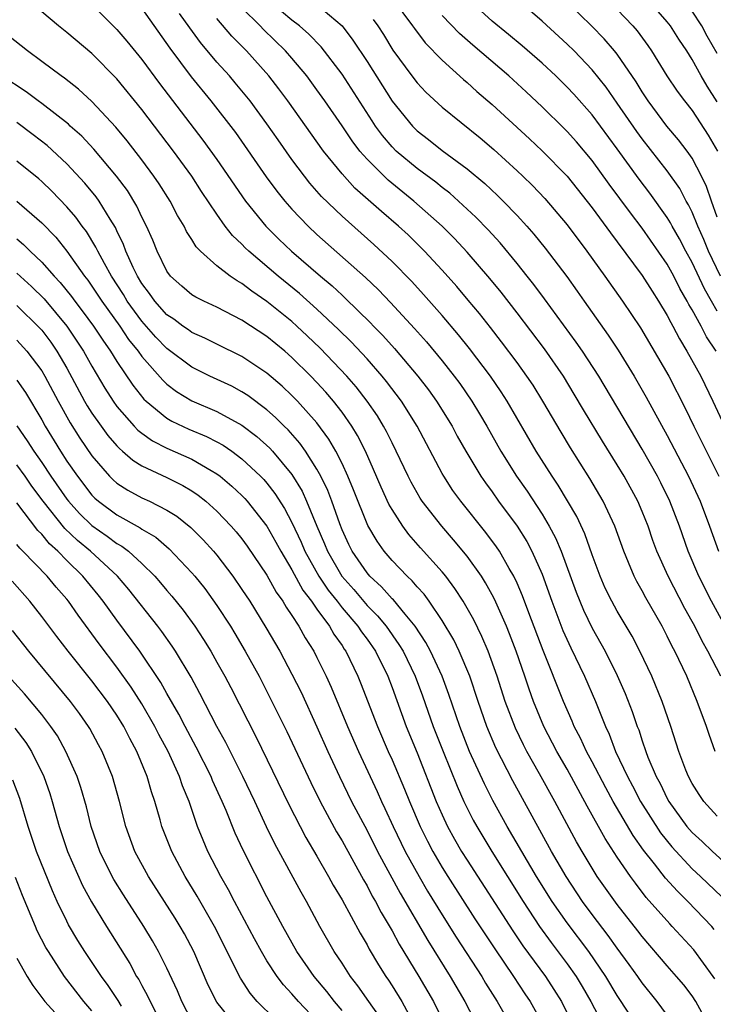
# Model space of a CAD drawing. Units: inches. Extents: x 2619000 to 2622000, y 1479000 to 1482000.
# Drawn here: x 2619561 to 2619617, y 1479207 to 1479286 of the extents above; entities that cross this region are included whole.
import ezdxf

# ---------------------------------------------------------------- set-up
doc = ezdxf.new("R2010")
doc.units = ezdxf.units.IN
doc.header["$MEASUREMENT"] = 0
doc.layers.add('LD26191479_2ft', color=234, linetype='Continuous')

msp = doc.modelspace()

# ---------------------------------------------------------------- linework, layer by layer
at = {"layer": 'LD26191479_2ft'}
for points, elevation in [([(2619567, 1479286.72), (2619569, 1479284.729), (2619569.791, 1479283.791), (2619571, 1479282.319), (2619572.409, 1479280.409), (2619575.879, 1479275.879), (2619577, 1479274.316), (2619579.279, 1479271), (2619580.909, 1479269), (2619581.962, 1479267.962), (2619582.967, 1479267), (2619585.268, 1479265), (2619586.212, 1479264.213), (2619587, 1479263.464), (2619587.248, 1479263.248), (2619589.269, 1479261.27), (2619589.516, 1479261), (2619590.253, 1479260.253), (2619591.203, 1479259.202), (2619593.071, 1479257), (2619593.907, 1479255.907), (2619594.559, 1479255), (2619595.794, 1479253), (2619596.212, 1479252.213), (2619596.895, 1479251), (2619598.091, 1479249), (2619598.459, 1479248.459), (2619599, 1479247.74), (2619599.523, 1479247), (2619600.997, 1479244.997), (2619601.767, 1479243.767), (2619602.174, 1479243), (2619603, 1479241.162), (2619603.77, 1479239), (2619604.66, 1479236.66), (2619605.287, 1479235.286), (2619606.394, 1479233), (2619607.268, 1479231), (2619608.062, 1479229), (2619608.366, 1479228.366), (2619608.873, 1479227), (2619609.816, 1479225), (2619610.236, 1479224.236), (2619610.878, 1479223), (2619612.477, 1479220.477), (2619613.37, 1479219.37), (2619615, 1479217.603), (2619615.661, 1479217), (2619617.378, 1479215.378)], 9510), ([(2619585, 1479286.719), (2619587, 1479285.004), (2619587.875, 1479283.875), (2619589, 1479282.15), (2619591, 1479278.989), (2619592.624, 1479277), (2619592.809, 1479276.808), (2619593, 1479276.624), (2619593.919, 1479275.92), (2619595, 1479275.054), (2619597, 1479273.587), (2619598.411, 1479272.411), (2619599.443, 1479271.443), (2619599.886, 1479271), (2619601, 1479269.841), (2619601.767, 1479269), (2619602.343, 1479268.343), (2619603.235, 1479267.235), (2619604.962, 1479264.963), (2619605.803, 1479263.803), (2619606.355, 1479263), (2619608.287, 1479260.287), (2619609.076, 1479259.076), (2619610.357, 1479257), (2619611.33, 1479255.33), (2619613, 1479252.259), (2619614.7, 1479249), (2619615.624, 1479247), (2619616.382, 1479245), (2619617.098, 1479243)], 9522), ([(2619591.102, 1479287.103), (2619592.641, 1479285), (2619592.784, 1479284.784), (2619593.655, 1479283.655), (2619595, 1479282.253), (2619596.707, 1479280.707), (2619597, 1479280.469), (2619597.77, 1479279.77), (2619599, 1479278.714), (2619601.979, 1479275.98), (2619603.009, 1479275.009), (2619604.989, 1479272.989), (2619607, 1479270.453), (2619608.454, 1479268.454), (2619609, 1479267.748), (2619611, 1479265.046), (2619611.787, 1479263.787), (2619612.305, 1479263), (2619613, 1479261.856), (2619613.281, 1479261.281), (2619613.451, 1479261), (2619613.973, 1479259.973), (2619614.578, 1479259), (2619615.68, 1479257), (2619616.651, 1479255), (2619617.579, 1479253)], 9526), ([(2619617, 1479262.209), (2619616.532, 1479263), (2619615.976, 1479263.977), (2619615, 1479266.089), (2619614.499, 1479267), (2619613.984, 1479267.985), (2619613.393, 1479269), (2619613.264, 1479269.263), (2619613, 1479269.687), (2619611.62, 1479271.62), (2619610.75, 1479272.75), (2619609, 1479275.182), (2619607, 1479277.886), (2619605.537, 1479279.537), (2619605, 1479280.118), (2619604.095, 1479281), (2619603, 1479282.027), (2619601.411, 1479283.411), (2619600.318, 1479284.317), (2619599, 1479285.378), (2619597.214, 1479287)], 9530), ([(2619617.26, 1479265), (2619616.306, 1479267), (2619615.933, 1479267.933), (2619615.453, 1479269), (2619615, 1479270.106), (2619614.704, 1479270.704), (2619614.521, 1479271), (2619613.998, 1479271.999), (2619613, 1479273.412), (2619611, 1479275.962), (2619610.563, 1479276.563), (2619609, 1479278.837), (2619608.107, 1479280.107), (2619607, 1479281.489), (2619605.551, 1479283), (2619605, 1479283.545), (2619603, 1479285.384), (2619601.108, 1479287)], 9532), ([(2619617, 1479269.705), (2619616.532, 1479271), (2619616.152, 1479272.151), (2619615.744, 1479273), (2619615, 1479274.421), (2619614.596, 1479275), (2619613.907, 1479275.907), (2619612.983, 1479277), (2619611.482, 1479279), (2619611, 1479279.726), (2619610.52, 1479280.52), (2619609, 1479282.738), (2619608.791, 1479283), (2619607.969, 1479283.969), (2619606.977, 1479284.978), (2619605, 1479286.892)], 9534), ([(2619617, 1479278.923), (2619616.183, 1479280.183), (2619615.707, 1479281), (2619615, 1479282.306), (2619614.561, 1479283), (2619613.934, 1479283.934), (2619613.263, 1479285), (2619613, 1479285.334), (2619611.526, 1479287)], 9538), ([(2619616.765, 1479212.765), (2619616.558, 1479213), (2619614.652, 1479215), (2619613.811, 1479215.811), (2619612.87, 1479216.87), (2619611.98, 1479218.02), (2619611.11, 1479219.111), (2619610.28, 1479220.28), (2619608.689, 1479223), (2619608.084, 1479224.084), (2619607, 1479226.17), (2619606.548, 1479227), (2619606.065, 1479228.066), (2619605.569, 1479229), (2619605.406, 1479229.406), (2619604.71, 1479231), (2619603.071, 1479235.071), (2619601.927, 1479238.072), (2619601.432, 1479239.432), (2619601, 1479240.449), (2619600.743, 1479241), (2619600.372, 1479241.628), (2619599.599, 1479243), (2619599.363, 1479243.363), (2619598.511, 1479244.51), (2619596.508, 1479247), (2619595.87, 1479247.87), (2619595.128, 1479249), (2619595, 1479249.225), (2619592.996, 1479253), (2619591.745, 1479255), (2619590.567, 1479256.567), (2619590.213, 1479257), (2619589, 1479258.375), (2619587.731, 1479259.731), (2619586.723, 1479260.723), (2619585, 1479262.355), (2619583.606, 1479263.607), (2619581.901, 1479265), (2619579.545, 1479267), (2619579.265, 1479267.265), (2619579, 1479267.553), (2619578.248, 1479268.248), (2619577.669, 1479269), (2619577, 1479269.941), (2619575.771, 1479271.771), (2619574.986, 1479273), (2619573.522, 1479275), (2619571, 1479278.315), (2619569, 1479280.77), (2619567, 1479282.798), (2619565, 1479284.483), (2619564.331, 1479285), (2619563, 1479286.122)], 9508), ([(2619571, 1479286.385), (2619573.23, 1479283.23), (2619574.938, 1479280.938), (2619576.515, 1479279), (2619578.473, 1479276.473), (2619580.928, 1479272.928), (2619581.782, 1479271.782), (2619582.421, 1479271), (2619583, 1479270.35), (2619584.286, 1479269), (2619585, 1479268.332), (2619588.88, 1479264.881), (2619589.906, 1479263.906), (2619590.885, 1479262.885), (2619592.799, 1479260.798), (2619593.743, 1479259.743), (2619595, 1479258.232), (2619595.972, 1479257), (2619596.407, 1479256.407), (2619597.386, 1479255), (2619597.997, 1479253.998), (2619598.583, 1479253), (2619599.704, 1479251), (2619600.954, 1479249), (2619601.801, 1479247.801), (2619603, 1479245.957), (2619603.574, 1479245), (2619604.077, 1479244.077), (2619604.534, 1479243), (2619605.729, 1479239.729), (2619606.302, 1479238.301), (2619607, 1479236.85), (2619608.032, 1479235), (2619609, 1479233.067), (2619609.638, 1479231.637), (2619610.202, 1479230.201), (2619610.604, 1479229), (2619610.72, 1479228.719), (2619611, 1479227.83), (2619611.283, 1479227), (2619611.452, 1479226.548), (2619612.11, 1479225), (2619612.432, 1479224.432), (2619613, 1479223.233), (2619613.128, 1479223), (2619614.582, 1479221), (2619615, 1479220.514), (2619615.796, 1479219.796), (2619616.618, 1479219), (2619618.917, 1479216.917)], 9512), ([(2619617, 1479221.831), (2619615.927, 1479223), (2619615.544, 1479223.544), (2619615, 1479224.423), (2619614.693, 1479225), (2619614.497, 1479225.503), (2619613.943, 1479227), (2619613.3, 1479229), (2619612.599, 1479231), (2619611.768, 1479233), (2619610.823, 1479235), (2619610.198, 1479236.198), (2619609, 1479238.211), (2619608.564, 1479239), (2619608.049, 1479240.049), (2619607.639, 1479241), (2619607, 1479242.722), (2619606.406, 1479244.406), (2619605.767, 1479245.767), (2619604.282, 1479248.282), (2619603.795, 1479249), (2619602.532, 1479251), (2619600.211, 1479255), (2619599.738, 1479255.738), (2619598.862, 1479257), (2619597.2, 1479259.2), (2619596.311, 1479260.311), (2619595, 1479261.843), (2619593.523, 1479263.523), (2619592.572, 1479264.572), (2619591, 1479266.173), (2619589.538, 1479267.538), (2619587, 1479269.786), (2619585.371, 1479271.371), (2619584.437, 1479272.438), (2619583.992, 1479273), (2619583, 1479274.322), (2619581.885, 1479275.884), (2619581, 1479277.167), (2619579.65, 1479279), (2619578.456, 1479280.456), (2619577.992, 1479281), (2619577, 1479282.111), (2619575.687, 1479283.687), (2619574.839, 1479284.839), (2619574.006, 1479286.006)], 9514), ([(2619617.275, 1479233), (2619616.257, 1479235), (2619615.8, 1479235.8), (2619615.202, 1479237), (2619615, 1479237.374), (2619614.412, 1479238.412), (2619613.075, 1479241), (2619612.182, 1479243), (2619611.863, 1479243.863), (2619611.474, 1479245), (2619611, 1479246.188), (2619610.652, 1479247), (2619609.556, 1479249), (2619609, 1479249.922), (2619607.814, 1479251.814), (2619606.311, 1479254.312), (2619605.572, 1479255.572), (2619604.7, 1479257), (2619603.183, 1479259.183), (2619601, 1479262.072), (2619599.714, 1479263.714), (2619598.815, 1479264.815), (2619597, 1479266.919), (2619595.997, 1479267.997), (2619595, 1479269.004), (2619592.754, 1479271), (2619590.68, 1479272.68), (2619589, 1479274.34), (2619588.421, 1479275), (2619587.803, 1479275.803), (2619587, 1479277.014), (2619585.63, 1479279), (2619585, 1479279.893), (2619584.185, 1479281), (2619583, 1479282.413), (2619582.488, 1479283), (2619580.711, 1479284.711), (2619580.444, 1479285), (2619579, 1479286.453)], 9518), ([(2619618.119, 1479236.119), (2619616.552, 1479239), (2619615.536, 1479241), (2619614.682, 1479243), (2619613.97, 1479245), (2619613.204, 1479247), (2619612.479, 1479248.479), (2619612.213, 1479249), (2619611, 1479251.161), (2619607.537, 1479257), (2619606.234, 1479259), (2619605.728, 1479259.728), (2619603.193, 1479263.193), (2619602.336, 1479264.336), (2619601.81, 1479265), (2619601, 1479266.017), (2619599.646, 1479267.646), (2619598.693, 1479268.693), (2619597.712, 1479269.712), (2619596.321, 1479271), (2619595.622, 1479271.622), (2619595, 1479272.086), (2619594.5, 1479272.5), (2619593, 1479273.611), (2619591.339, 1479275), (2619591, 1479275.339), (2619590.232, 1479276.233), (2619589.676, 1479277), (2619589.403, 1479277.403), (2619587, 1479281.144), (2619585.335, 1479283.336), (2619584.351, 1479284.351), (2619583.612, 1479285), (2619583, 1479285.464), (2619582.162, 1479286.162)], 9520), ([(2619609, 1479286.303), (2619610.254, 1479285), (2619610.599, 1479284.6), (2619611.44, 1479283.441), (2619611.741, 1479283), (2619612.98, 1479281), (2619613.792, 1479279.792), (2619614.381, 1479279), (2619615, 1479278.227), (2619616.279, 1479276.279), (2619617.021, 1479275)], 9536), ([(2619617, 1479282.793), (2619616.195, 1479284.195), (2619615.768, 1479285), (2619615, 1479286.187)], 9540), ([(2619616.843, 1479227), (2619616.343, 1479228.343), (2619616.131, 1479229), (2619615.405, 1479231), (2619614.557, 1479233), (2619613.611, 1479235), (2619613.394, 1479235.394), (2619613, 1479236.218), (2619612.594, 1479237), (2619611.289, 1479239.289), (2619611, 1479239.836), (2619610.572, 1479240.572), (2619610.352, 1479241), (2619609.912, 1479242.088), (2619609.52, 1479243), (2619608.808, 1479245), (2619607.871, 1479247), (2619606.809, 1479248.809), (2619605.267, 1479251.267), (2619604.516, 1479252.515), (2619603.065, 1479255), (2619602.272, 1479256.272), (2619601.788, 1479257), (2619601, 1479258.091), (2619599.757, 1479259.757), (2619598.88, 1479260.88), (2619597.997, 1479261.997), (2619597.085, 1479263.085), (2619596.168, 1479264.169), (2619595, 1479265.485), (2619593.597, 1479267), (2619592.286, 1479268.286), (2619591.52, 1479269), (2619590.164, 1479270.164), (2619588.037, 1479272.037), (2619587, 1479273.163), (2619585.52, 1479275), (2619582.677, 1479279), (2619581.962, 1479279.962), (2619581.153, 1479281), (2619579.353, 1479283), (2619578.189, 1479284.19), (2619577, 1479285.593)], 9516), ([(2619589.503, 1479285.503), (2619589.853, 1479285), (2619590.306, 1479284.306), (2619591.07, 1479283.07), (2619592.575, 1479281), (2619593, 1479280.443), (2619593.703, 1479279.703), (2619595, 1479278.5), (2619598.043, 1479276.044), (2619599.126, 1479275.126), (2619601, 1479273.423), (2619601.446, 1479273), (2619602.233, 1479272.233), (2619603.21, 1479271.21), (2619605, 1479269.089), (2619606.581, 1479267), (2619608.025, 1479265), (2619609.431, 1479263), (2619610.866, 1479260.865), (2619613.138, 1479257), (2619614.442, 1479254.442), (2619615.126, 1479253), (2619617.122, 1479249)], 9524), ([(2619616.924, 1479259), (2619616.147, 1479260.147), (2619615.703, 1479261), (2619615, 1479262.297), (2619614.735, 1479262.735), (2619614.606, 1479263), (2619614.021, 1479264.021), (2619613.524, 1479265), (2619613, 1479265.955), (2619611, 1479268.83), (2619610.057, 1479270.057), (2619608.361, 1479272.361), (2619607, 1479274.254), (2619605.739, 1479275.738), (2619605, 1479276.565), (2619604.783, 1479276.782), (2619603, 1479278.536), (2619601.728, 1479279.728), (2619600.334, 1479281), (2619597.457, 1479283.457), (2619596.389, 1479284.389), (2619595, 1479285.833)], 9528), ([(2619616.801, 1479208.801), (2619616.667, 1479209), (2619615.127, 1479211.127), (2619613.404, 1479213), (2619613.202, 1479213.202), (2619611.328, 1479215.327), (2619610.453, 1479216.453), (2619610.058, 1479217), (2619609, 1479218.55), (2619608.039, 1479220.039), (2619606.61, 1479222.611), (2619605, 1479225.566), (2619604.171, 1479227), (2619603.124, 1479229), (2619602.309, 1479231), (2619601.96, 1479231.961), (2619601.615, 1479233), (2619600.917, 1479235), (2619600.392, 1479236.392), (2619600.139, 1479237), (2619599.18, 1479239.18), (2619599, 1479239.519), (2619598.48, 1479240.48), (2619598.146, 1479241), (2619597, 1479242.618), (2619595.922, 1479243.922), (2619594.968, 1479245), (2619593.417, 1479247), (2619593.25, 1479247.25), (2619592.518, 1479248.519), (2619592.278, 1479249), (2619591.342, 1479251), (2619591, 1479251.663), (2619590.567, 1479252.567), (2619590.33, 1479253), (2619589.827, 1479253.827), (2619589.011, 1479255.011), (2619588.138, 1479256.138), (2619587.387, 1479257), (2619585.245, 1479259.245), (2619584.227, 1479260.227), (2619583.398, 1479261), (2619583, 1479261.358), (2619581, 1479262.967), (2619579.788, 1479263.788), (2619579, 1479264.408), (2619578.614, 1479264.614), (2619578.062, 1479265), (2619577, 1479265.832), (2619575.678, 1479267), (2619575.342, 1479267.342), (2619575, 1479267.914), (2619574.571, 1479268.571), (2619574.371, 1479269), (2619573.854, 1479269.854), (2619573.257, 1479271), (2619572.382, 1479272.382), (2619571.961, 1479273), (2619571, 1479274.287), (2619569.813, 1479275.814), (2619568.907, 1479276.907), (2619567, 1479278.948), (2619565.934, 1479279.934), (2619564.823, 1479280.823), (2619564.557, 1479281), (2619563, 1479282.17), (2619561.847, 1479283), (2619559.295, 1479285)], 9506), ([(2619616.372, 1479205), (2619615.285, 1479207), (2619615, 1479207.451), (2619614.321, 1479208.321), (2619613.753, 1479209), (2619613, 1479209.851), (2619611, 1479212.195), (2619610.656, 1479212.657), (2619609, 1479214.755), (2619607.412, 1479217), (2619607, 1479217.654), (2619606.196, 1479219), (2619605.761, 1479219.761), (2619604.021, 1479223), (2619602.795, 1479225.205), (2619601.775, 1479227), (2619601.511, 1479227.511), (2619600.86, 1479228.86), (2619600.056, 1479231), (2619599.411, 1479233), (2619598.694, 1479235), (2619598.191, 1479236.191), (2619597.528, 1479237.528), (2619596.686, 1479239), (2619596.033, 1479240.033), (2619595.298, 1479241), (2619595, 1479241.367), (2619593.28, 1479243.28), (2619592.345, 1479244.345), (2619591.856, 1479245), (2619591, 1479246.327), (2619590.755, 1479246.756), (2619590.126, 1479248.127), (2619589.529, 1479249.529), (2619588.866, 1479251), (2619588.242, 1479252.242), (2619587.781, 1479253), (2619587, 1479254.113), (2619586.316, 1479255), (2619585.709, 1479255.709), (2619585, 1479256.484), (2619584.503, 1479257), (2619583, 1479258.498), (2619582.417, 1479259), (2619581, 1479260.165), (2619579, 1479261.474), (2619577, 1479262.513), (2619575.939, 1479263), (2619575.311, 1479263.311), (2619575, 1479263.515), (2619574.194, 1479264.194), (2619573.293, 1479265), (2619573, 1479265.395), (2619572.21, 1479267), (2619571.865, 1479267.865), (2619571.364, 1479269), (2619571, 1479269.713), (2619570.599, 1479270.598), (2619569.837, 1479271.837), (2619568.968, 1479273), (2619567.154, 1479275.154), (2619566.188, 1479276.188), (2619565.278, 1479277), (2619565.14, 1479277.14), (2619563, 1479278.798), (2619562.709, 1479279), (2619561.738, 1479279.738), (2619559.814, 1479281)], 9504), ([(2619613.387, 1479205.387), (2619612.202, 1479207), (2619611, 1479208.497), (2619610.66, 1479209), (2619609.967, 1479209.967), (2619609, 1479211.272), (2619608.283, 1479212.283), (2619607, 1479213.966), (2619606.239, 1479215), (2619604.912, 1479217), (2619603.759, 1479219), (2619600.65, 1479224.65), (2619599.295, 1479227.295), (2619598.572, 1479229), (2619597.877, 1479231), (2619597.214, 1479233), (2619596.378, 1479235), (2619595.928, 1479235.928), (2619595, 1479237.468), (2619593.959, 1479239), (2619593.557, 1479239.557), (2619593, 1479240.163), (2619592.622, 1479240.622), (2619592.203, 1479241), (2619591, 1479242.27), (2619590.375, 1479243), (2619589.8, 1479243.8), (2619589.066, 1479245.066), (2619587.924, 1479247.924), (2619587.47, 1479249), (2619587, 1479250.004), (2619586.504, 1479251), (2619585.958, 1479251.958), (2619585, 1479253.257), (2619583.439, 1479255), (2619583, 1479255.456), (2619582.206, 1479256.205), (2619581, 1479257.248), (2619579, 1479258.57), (2619577, 1479259.546), (2619576.04, 1479260.04), (2619575, 1479260.499), (2619574.714, 1479260.714), (2619574.285, 1479261), (2619573.55, 1479261.55), (2619573, 1479261.906), (2619572.023, 1479263), (2619571.613, 1479263.613), (2619571, 1479264.418), (2619570.65, 1479265), (2619570.307, 1479265.693), (2619569.724, 1479267), (2619569.535, 1479267.535), (2619569, 1479268.608), (2619568.879, 1479268.879), (2619568.457, 1479269.543), (2619567.581, 1479271), (2619567.342, 1479271.342), (2619566.432, 1479272.432), (2619565, 1479273.963), (2619563.433, 1479275.432), (2619562.307, 1479276.307), (2619561, 1479277.27)], 9502), ([(2619609.925, 1479206.076), (2619609, 1479207.49), (2619608.106, 1479209), (2619606.734, 1479211), (2619605, 1479213.303), (2619603.812, 1479215), (2619602.559, 1479217), (2619600.208, 1479221), (2619599.066, 1479223.066), (2619598.393, 1479224.393), (2619597.206, 1479227), (2619596.415, 1479229), (2619595.552, 1479231.552), (2619595.015, 1479233), (2619594.082, 1479235), (2619593.707, 1479235.707), (2619592.849, 1479237), (2619592.042, 1479237.958), (2619591.106, 1479239.107), (2619591, 1479239.203), (2619590.163, 1479240.163), (2619589.226, 1479241), (2619589, 1479241.263), (2619587.814, 1479243), (2619587.545, 1479243.545), (2619587, 1479244.716), (2619586.816, 1479245.184), (2619586.18, 1479247), (2619585.856, 1479247.856), (2619585.303, 1479249), (2619585, 1479249.557), (2619584.086, 1479251), (2619583.64, 1479251.64), (2619582.699, 1479252.699), (2619582.378, 1479253), (2619581.695, 1479253.695), (2619581, 1479254.306), (2619579.458, 1479255.458), (2619579, 1479255.751), (2619578.189, 1479256.189), (2619576.443, 1479257), (2619575, 1479257.721), (2619573, 1479259.223), (2619572.125, 1479260.125), (2619571, 1479261.385), (2619569.827, 1479263), (2619569.524, 1479263.524), (2619568.569, 1479265), (2619568.005, 1479265.995), (2619567.465, 1479267), (2619567.322, 1479267.322), (2619566.563, 1479268.564), (2619566.227, 1479269), (2619565.716, 1479269.716), (2619565, 1479270.55), (2619563.793, 1479271.793), (2619563, 1479272.553), (2619562.763, 1479272.763), (2619561, 1479274.201)], 9500), ([(2619561, 1479271), (2619563, 1479269.257), (2619564.112, 1479268.112), (2619565, 1479266.988), (2619566.399, 1479265), (2619566.667, 1479264.668), (2619567, 1479264.198), (2619567.79, 1479263), (2619569.234, 1479261), (2619569.942, 1479259.942), (2619570.703, 1479259), (2619571, 1479258.579), (2619572.67, 1479256.67), (2619573, 1479256.365), (2619573.776, 1479255.776), (2619575, 1479255.029), (2619577, 1479254.18), (2619579, 1479253.077), (2619580.18, 1479252.18), (2619581.23, 1479251.23), (2619581.434, 1479251), (2619583, 1479249.124), (2619583.807, 1479247.807), (2619584.173, 1479247), (2619584.991, 1479245.009), (2619585.602, 1479243.602), (2619585.833, 1479243), (2619586.98, 1479241), (2619587.932, 1479239.932), (2619589, 1479238.669), (2619589.841, 1479237.841), (2619590.526, 1479237), (2619591.554, 1479235.554), (2619591.884, 1479235), (2619592.858, 1479233), (2619593.444, 1479231.445), (2619594.301, 1479229), (2619595.08, 1479227), (2619596.212, 1479224.212), (2619596.749, 1479223), (2619597.499, 1479221.499), (2619597.77, 1479221), (2619598.974, 1479219), (2619601.478, 1479215), (2619602.791, 1479213), (2619603.717, 1479211.717), (2619605, 1479210.013), (2619605.72, 1479209), (2619606.206, 1479208.206), (2619606.903, 1479207), (2619608.3, 1479204.3)], 9498), ([(2619561, 1479267.981), (2619561.535, 1479267.535), (2619562.058, 1479267), (2619563, 1479266.124), (2619563.975, 1479265), (2619564.477, 1479264.477), (2619565.368, 1479263.368), (2619565.628, 1479263), (2619566.235, 1479262.235), (2619567.137, 1479261), (2619567.872, 1479259.872), (2619568.489, 1479259), (2619569, 1479258.159), (2619570.271, 1479256.271), (2619571.162, 1479255.162), (2619571.337, 1479255), (2619573, 1479253.636), (2619573.4, 1479253.4), (2619574.763, 1479252.763), (2619576.176, 1479252.176), (2619577, 1479251.753), (2619577.486, 1479251.486), (2619578.184, 1479251), (2619579, 1479250.397), (2619580.487, 1479249), (2619580.739, 1479248.739), (2619581, 1479248.44), (2619581.629, 1479247.629), (2619582.409, 1479246.409), (2619583, 1479245.312), (2619583.735, 1479243.735), (2619584.035, 1479243), (2619585.151, 1479241), (2619585.887, 1479239.886), (2619586.606, 1479239), (2619587, 1479238.488), (2619588.275, 1479237), (2619588.553, 1479236.552), (2619589, 1479235.959), (2619589.673, 1479235), (2619590.657, 1479233), (2619591, 1479232.108), (2619592.133, 1479229), (2619593, 1479226.889), (2619594.539, 1479223), (2619595, 1479221.936), (2619595.435, 1479221), (2619595.989, 1479219.989), (2619596.565, 1479219), (2619597, 1479218.307), (2619600.648, 1479212.648), (2619601.457, 1479211.458), (2619603.259, 1479209), (2619603.948, 1479207.948), (2619604.544, 1479207), (2619605.545, 1479205)], 9496), ([(2619561, 1479265.222), (2619562.171, 1479264.172), (2619563.184, 1479263.184), (2619564.994, 1479261), (2619565.808, 1479259.808), (2619566.335, 1479259), (2619567, 1479257.799), (2619568.038, 1479256.037), (2619568.703, 1479255), (2619569, 1479254.584), (2619570.388, 1479253), (2619570.684, 1479252.684), (2619571, 1479252.434), (2619571.837, 1479251.837), (2619573, 1479251.25), (2619575, 1479250.365), (2619576.546, 1479249.454), (2619577, 1479249.203), (2619577.268, 1479249), (2619578.202, 1479248.202), (2619579, 1479247.45), (2619579.221, 1479247.221), (2619579.414, 1479247), (2619580.996, 1479244.996), (2619581.719, 1479243.719), (2619582.107, 1479243), (2619583, 1479241.515), (2619583.877, 1479239.877), (2619584.572, 1479239), (2619585, 1479238.379), (2619586.008, 1479237), (2619586.359, 1479236.359), (2619587, 1479235.466), (2619587.178, 1479235.178), (2619587.313, 1479235), (2619588.278, 1479233), (2619588.487, 1479232.487), (2619589.83, 1479229), (2619590.691, 1479227), (2619591, 1479226.318), (2619591.991, 1479223.991), (2619592.385, 1479223), (2619593.238, 1479221), (2619593.823, 1479219.823), (2619594.258, 1479219), (2619595, 1479217.724), (2619595.451, 1479217), (2619597.619, 1479213.619), (2619599.206, 1479211.206), (2619600.717, 1479209), (2619601.616, 1479207.616), (2619602.036, 1479207), (2619603, 1479205.274)], 9494), ([(2619561, 1479262.655), (2619562.844, 1479260.844), (2619563, 1479260.668), (2619563.71, 1479259.71), (2619564.202, 1479259), (2619565, 1479257.628), (2619566.421, 1479255), (2619566.628, 1479254.629), (2619567, 1479254.046), (2619567.732, 1479253), (2619568.267, 1479252.267), (2619569, 1479251.421), (2619569.203, 1479251.203), (2619569.461, 1479251), (2619570.272, 1479250.272), (2619571, 1479249.827), (2619573, 1479248.902), (2619574.269, 1479248.269), (2619575, 1479247.823), (2619575.493, 1479247.492), (2619576.107, 1479247), (2619577, 1479246.197), (2619578.146, 1479245), (2619578.545, 1479244.545), (2619579, 1479243.983), (2619579.414, 1479243.413), (2619581, 1479241.087), (2619581.74, 1479239.739), (2619582.277, 1479239), (2619582.54, 1479238.54), (2619583, 1479237.865), (2619583.554, 1479237), (2619584.064, 1479236.065), (2619584.744, 1479235), (2619585, 1479234.5), (2619585.737, 1479233), (2619586.133, 1479232.134), (2619587.433, 1479229), (2619588.305, 1479227), (2619589.801, 1479223.801), (2619590.156, 1479223), (2619590.435, 1479222.435), (2619591.083, 1479221), (2619592.06, 1479219), (2619593.16, 1479217), (2619593.836, 1479215.836), (2619595, 1479213.927), (2619596.137, 1479212.137), (2619598.176, 1479209), (2619598.48, 1479208.48), (2619599.41, 1479207), (2619600.544, 1479205)], 9492), ([(2619561, 1479259.884), (2619561.802, 1479259), (2619563, 1479257.421), (2619563.251, 1479257), (2619564.302, 1479255), (2619565.262, 1479253.261), (2619566.039, 1479252.039), (2619567, 1479250.637), (2619568.423, 1479249), (2619568.709, 1479248.709), (2619569, 1479248.454), (2619569.877, 1479247.877), (2619571, 1479247.282), (2619571.612, 1479247), (2619573, 1479246.294), (2619573.797, 1479245.797), (2619574.904, 1479244.904), (2619575.909, 1479243.909), (2619576.729, 1479243), (2619577, 1479242.678), (2619578.277, 1479241), (2619579, 1479239.953), (2619579.619, 1479239), (2619580.914, 1479236.913), (2619582.021, 1479235), (2619583, 1479233.169), (2619583.721, 1479231.721), (2619585, 1479228.957), (2619585.864, 1479227), (2619586.787, 1479225), (2619587.77, 1479223), (2619589, 1479220.677), (2619589.849, 1479219), (2619591.656, 1479215.656), (2619593.868, 1479211.868), (2619595.659, 1479209), (2619596.817, 1479207), (2619597.56, 1479205.56)], 9490), ([(2619561, 1479256.667), (2619561.683, 1479255.683), (2619563, 1479253.511), (2619563.276, 1479253), (2619564.491, 1479251), (2619565, 1479250.211), (2619565.841, 1479249), (2619567, 1479247.496), (2619567.246, 1479247.246), (2619567.526, 1479247), (2619569, 1479245.903), (2619570.875, 1479244.876), (2619571, 1479244.778), (2619572.117, 1479244.116), (2619573.189, 1479243.189), (2619575, 1479241.278), (2619575.236, 1479241), (2619576.02, 1479240.02), (2619577, 1479238.656), (2619578.077, 1479237), (2619578.428, 1479236.428), (2619579.268, 1479235), (2619580.363, 1479233), (2619581.258, 1479231.258), (2619582.582, 1479228.582), (2619584.503, 1479224.503), (2619585.246, 1479223), (2619586.565, 1479220.565), (2619587, 1479219.845), (2619588.718, 1479216.718), (2619589, 1479216.242), (2619589.423, 1479215.423), (2619589.671, 1479215), (2619590.124, 1479214.124), (2619591, 1479212.658), (2619591.581, 1479211.58), (2619593.15, 1479209), (2619594.304, 1479207), (2619595.306, 1479205)], 9488), ([(2619561, 1479253.019), (2619561.839, 1479251.84), (2619562.365, 1479251), (2619563, 1479250.107), (2619563.732, 1479249), (2619565, 1479247.168), (2619565.13, 1479247), (2619566.018, 1479246.018), (2619567, 1479245.052), (2619568.219, 1479244.219), (2619569, 1479243.624), (2619569.407, 1479243.407), (2619569.927, 1479243), (2619571, 1479242.012), (2619572.034, 1479241), (2619572.488, 1479240.488), (2619573, 1479239.865), (2619573.404, 1479239.405), (2619574.294, 1479238.295), (2619575.229, 1479237), (2619575.932, 1479235.932), (2619576.501, 1479235), (2619577, 1479234.121), (2619577.624, 1479233), (2619578.101, 1479232.1), (2619580.128, 1479228.128), (2619582.758, 1479222.759), (2619584.116, 1479220.116), (2619585, 1479218.62), (2619585.928, 1479217), (2619586.303, 1479216.303), (2619587, 1479215.122), (2619588.453, 1479212.453), (2619589, 1479211.535), (2619589.184, 1479211.183), (2619589.929, 1479209.929), (2619590.513, 1479209), (2619590.715, 1479208.715), (2619591, 1479208.267), (2619591.773, 1479207), (2619592.911, 1479204.911)], 9486), ([(2619589.92, 1479205.92), (2619589.138, 1479207), (2619588.264, 1479208.263), (2619587.676, 1479209), (2619587, 1479210.058), (2619586.375, 1479211), (2619585.239, 1479213), (2619584.15, 1479215), (2619583.73, 1479215.731), (2619581.62, 1479219.619), (2619580.971, 1479220.97), (2619580.026, 1479223), (2619579.062, 1479225), (2619577.702, 1479227.702), (2619576.999, 1479229.001), (2619575.639, 1479231.639), (2619574.932, 1479232.932), (2619573.685, 1479235), (2619573.415, 1479235.415), (2619572.583, 1479236.583), (2619572.262, 1479237), (2619569.945, 1479239.945), (2619569.049, 1479241), (2619566.882, 1479243), (2619565.847, 1479243.847), (2619564.831, 1479244.831), (2619563.115, 1479247), (2619562.204, 1479248.204), (2619561.655, 1479249), (2619561, 1479249.912)], 9484), ([(2619587, 1479206.286), (2619586.4, 1479207), (2619585.792, 1479207.792), (2619584.77, 1479209), (2619583.401, 1479211), (2619582.267, 1479213), (2619581, 1479215.383), (2619579.095, 1479219.095), (2619578.462, 1479220.462), (2619577.735, 1479222.265), (2619577.419, 1479223), (2619576.658, 1479224.658), (2619576.527, 1479225), (2619575.347, 1479227.347), (2619574.452, 1479229), (2619573.964, 1479229.964), (2619573, 1479231.639), (2619572.518, 1479232.518), (2619570.841, 1479235), (2619569, 1479237.489), (2619567.915, 1479239), (2619567.51, 1479239.51), (2619566.289, 1479241), (2619565, 1479242.249), (2619564.27, 1479243), (2619563.601, 1479243.601), (2619563, 1479244.36), (2619562.67, 1479244.67), (2619561, 1479246.876)], 9482), ([(2619585, 1479205.448), (2619583.522, 1479207), (2619583, 1479207.617), (2619582.328, 1479208.327), (2619581.819, 1479209), (2619581, 1479210.256), (2619580.551, 1479211), (2619579.999, 1479211.999), (2619578.403, 1479215), (2619577.927, 1479215.927), (2619577.315, 1479217), (2619576.285, 1479219), (2619575.895, 1479219.895), (2619575.457, 1479221), (2619574.776, 1479223), (2619574.254, 1479224.255), (2619574.016, 1479225), (2619573.088, 1479227), (2619572.353, 1479228.352), (2619572.026, 1479229), (2619571, 1479230.793), (2619570.145, 1479232.144), (2619569, 1479233.725), (2619567.586, 1479235.586), (2619565.9, 1479237.9), (2619565.136, 1479239), (2619565, 1479239.166), (2619564.14, 1479240.14), (2619563.439, 1479241), (2619561.485, 1479243), (2619561.235, 1479243.235), (2619561, 1479243.545)], 9480), ([(2619581.623, 1479205.623), (2619580.229, 1479207), (2619579.656, 1479207.657), (2619578.874, 1479208.874), (2619576.799, 1479213), (2619575.416, 1479215.416), (2619574.449, 1479217), (2619573.384, 1479219), (2619572.603, 1479221), (2619572.462, 1479221.538), (2619572.04, 1479223), (2619571.768, 1479223.768), (2619571.433, 1479225), (2619570.6, 1479227), (2619570.024, 1479228.024), (2619569.543, 1479229), (2619569, 1479229.891), (2619568.254, 1479231), (2619567, 1479232.651), (2619565.113, 1479235), (2619564.195, 1479236.195), (2619563, 1479237.795), (2619562.05, 1479239), (2619560.615, 1479240.614)], 9478), ([(2619578.574, 1479205), (2619577, 1479206.937), (2619576.303, 1479208.304), (2619575.147, 1479211), (2619574.403, 1479212.404), (2619574.067, 1479213), (2619573.658, 1479213.658), (2619571.527, 1479217), (2619570.447, 1479219), (2619569.713, 1479221), (2619569.216, 1479223), (2619568.656, 1479225), (2619567.821, 1479227), (2619567.524, 1479227.524), (2619566.828, 1479228.828), (2619566.724, 1479229), (2619566.016, 1479230.016), (2619565.302, 1479231), (2619561.949, 1479235), (2619560.656, 1479236.656)], 9476), ([(2619575, 1479205.468), (2619574.195, 1479207), (2619573.842, 1479207.842), (2619573, 1479209.663), (2619572.339, 1479211), (2619571.848, 1479211.848), (2619571.146, 1479213), (2619569.521, 1479215.521), (2619568.755, 1479216.756), (2619568.621, 1479217), (2619567.636, 1479219), (2619566.942, 1479221), (2619566.561, 1479222.561), (2619566.114, 1479224.114), (2619565.816, 1479225), (2619564.924, 1479227), (2619564.244, 1479228.244), (2619563.731, 1479229), (2619563, 1479229.95), (2619561.601, 1479231.601), (2619560.333, 1479233)], 9474), ([(2619560.847, 1479228.847), (2619561.717, 1479227.717), (2619562.172, 1479227), (2619563.166, 1479225), (2619563.636, 1479223.636), (2619563.833, 1479223), (2619564.387, 1479221), (2619565.062, 1479219), (2619566.264, 1479216.264), (2619566.972, 1479214.972), (2619568.161, 1479213), (2619570.027, 1479210.028), (2619570.579, 1479209), (2619570.748, 1479208.748), (2619571, 1479208.269), (2619571.459, 1479207.459), (2619571.657, 1479207), (2619572.357, 1479205.643)], 9472), ([(2619569.362, 1479206.638), (2619569.094, 1479207.094), (2619568.294, 1479208.294), (2619567.772, 1479209), (2619566.447, 1479211), (2619565.89, 1479211.89), (2619565.142, 1479213.142), (2619565, 1479213.421), (2619564.233, 1479215), (2619563.844, 1479215.844), (2619562.575, 1479219), (2619561.905, 1479221), (2619561.239, 1479223.239), (2619560.691, 1479224.691)], 9470), ([(2619567, 1479206.259), (2619566.355, 1479207), (2619564.824, 1479209), (2619563.52, 1479211), (2619563.326, 1479211.326), (2619562.64, 1479212.639), (2619562.482, 1479213), (2619561.465, 1479215.465), (2619560.902, 1479216.903)], 9468), ([(2619561, 1479210.479), (2619561.827, 1479209), (2619562.29, 1479208.289), (2619563.251, 1479207), (2619565.984, 1479203.984)], 9466)]:
    msp.add_lwpolyline(points, dxfattribs=dict(at, elevation=elevation))

doc.saveas('drawing.dxf')
